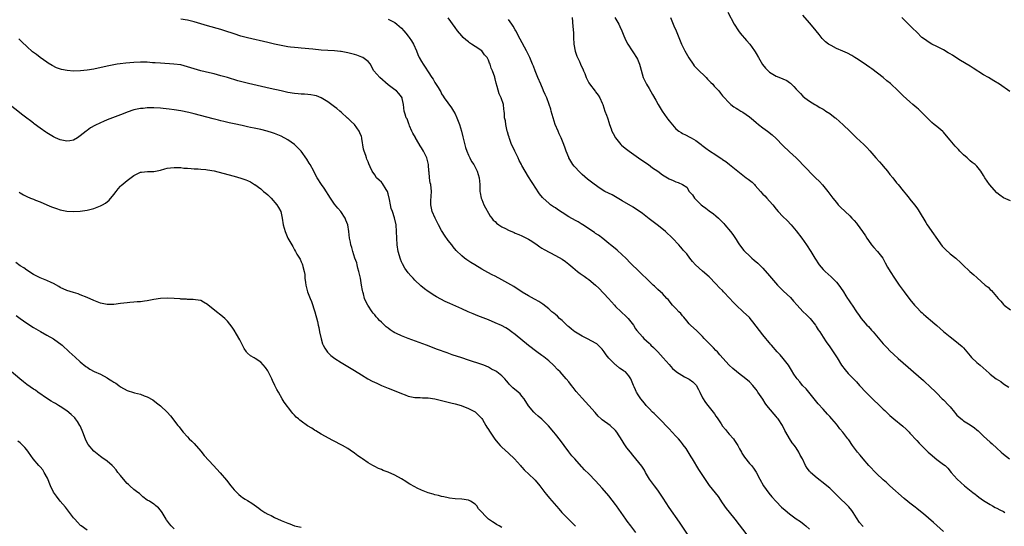
# Model space of a CAD drawing. Units: inches. Extents: x 2538000 to 2541000, y 1560000 to 1562814.
# Drawn here: x 2539895 to 2540189, y 1560161 to 1560312 of the extents above; entities that cross this region are included whole.
import ezdxf

# ---------------------------------------------------------------- set-up
doc = ezdxf.new("R2010")
doc.units = ezdxf.units.IN
doc.header["$MEASUREMENT"] = 0
doc.layers.add('LD25381560_10ft', color=254, linetype='Continuous')

msp = doc.modelspace()

# ---------------------------------------------------------------- linework, layer by layer
at = {"layer": 'LD25381560_10ft'}
for points, elevation in [([(2540147, 1560160.76), (2540146.77, 1560161), (2540145.96, 1560161.96), (2540145, 1560163.39), (2540144.01, 1560165), (2540143.6, 1560165.6), (2540142.7, 1560166.7), (2540142.43, 1560167), (2540141.72, 1560167.72), (2540140.35, 1560169), (2540137, 1560172.24), (2540136.13, 1560173), (2540135.51, 1560173.51), (2540133.22, 1560175.22), (2540131.25, 1560177), (2540131.12, 1560177.12), (2540131, 1560177.31), (2540130.23, 1560178.23), (2540129.78, 1560179), (2540128.85, 1560181), (2540128.17, 1560182.17), (2540127.82, 1560183), (2540127, 1560184.28), (2540126.68, 1560184.68), (2540126.48, 1560185), (2540125.79, 1560185.79), (2540125, 1560187.08), (2540123.9, 1560189), (2540123.55, 1560189.55), (2540122.87, 1560191), (2540121.56, 1560193), (2540121.32, 1560193.32), (2540121, 1560193.71), (2540120.39, 1560194.39), (2540118.21, 1560197), (2540117.69, 1560197.69), (2540117, 1560198.84), (2540115.57, 1560201), (2540115.32, 1560201.32), (2540115, 1560201.81), (2540114.44, 1560202.44), (2540114.05, 1560203), (2540113, 1560204.09), (2540111.89, 1560205), (2540111, 1560205.68), (2540110.21, 1560206.21), (2540109.1, 1560207.1), (2540108.03, 1560208.03), (2540107, 1560209.04), (2540104.15, 1560212.15), (2540103.42, 1560213), (2540103, 1560213.46), (2540102.22, 1560214.22), (2540101.44, 1560215), (2540101, 1560215.49), (2540100.24, 1560216.24), (2540099.51, 1560217), (2540099, 1560217.59), (2540097.27, 1560219.27), (2540095.44, 1560221), (2540095, 1560221.44), (2540094.32, 1560222.32), (2540093.41, 1560223.41), (2540093, 1560223.82), (2540092.47, 1560224.47), (2540091.91, 1560225), (2540091, 1560225.97), (2540089.98, 1560227), (2540088.67, 1560228.67), (2540088.34, 1560229), (2540087, 1560230.44), (2540086.41, 1560231), (2540085.65, 1560231.65), (2540084.61, 1560232.61), (2540084.22, 1560233), (2540083, 1560234.14), (2540082.13, 1560235), (2540081, 1560236.08), (2540080.01, 1560237), (2540077.5, 1560239.5), (2540076.06, 1560241), (2540075, 1560242.02), (2540073.44, 1560243.44), (2540072.36, 1560244.36), (2540071.51, 1560245), (2540071, 1560245.41), (2540069.14, 1560246.86), (2540067.88, 1560247.88), (2540067, 1560248.39), (2540066.66, 1560248.66), (2540065, 1560249.76), (2540063.07, 1560251.07), (2540063, 1560251.1), (2540061.84, 1560251.84), (2540061, 1560252.26), (2540059, 1560253.4), (2540057, 1560254.66), (2540055.61, 1560255.61), (2540055, 1560256.05), (2540054.4, 1560256.4), (2540053.57, 1560257), (2540053, 1560257.43), (2540051.31, 1560259), (2540051.16, 1560259.16), (2540050.3, 1560260.3), (2540049, 1560262.27), (2540048.47, 1560263), (2540047.91, 1560263.91), (2540047, 1560265.31), (2540045, 1560268.74), (2540044.91, 1560268.91), (2540044.87, 1560269), (2540044.21, 1560270.21), (2540043.86, 1560271), (2540042.85, 1560273), (2540042.28, 1560274.28), (2540041.9, 1560275), (2540041.25, 1560276.75), (2540041.18, 1560277), (2540041.16, 1560277.16), (2540041, 1560277.7), (2540040.74, 1560278.74), (2540040.64, 1560279), (2540040.47, 1560279.53), (2540040.16, 1560281), (2540040.07, 1560282.07), (2540039.84, 1560283), (2540039.75, 1560284.25), (2540039.72, 1560285), (2540039.58, 1560285.58), (2540039.46, 1560287), (2540038.81, 1560289), (2540038.19, 1560290.19), (2540037.63, 1560292.37), (2540037.31, 1560293.31), (2540037, 1560294.66), (2540036.91, 1560294.91), (2540036.87, 1560295.13), (2540036.2, 1560297), (2540035.82, 1560297.82), (2540035.51, 1560299), (2540035.34, 1560299.34), (2540035, 1560300.22), (2540034.57, 1560301), (2540033.85, 1560301.85), (2540033, 1560302.96), (2540031, 1560304.32), (2540029.89, 1560305), (2540029.37, 1560305.37), (2540029, 1560305.68), (2540028.25, 1560306.25), (2540027.47, 1560307), (2540027, 1560307.51), (2540025.78, 1560309), (2540025, 1560309.99), (2540023, 1560312.88)], 8030), ([(2540060.06, 1560313), (2540060.26, 1560310.26), (2540060.37, 1560308.37), (2540060.43, 1560307), (2540060.55, 1560305), (2540060.91, 1560302.91), (2540061.41, 1560301.41), (2540062.18, 1560299.82), (2540062.55, 1560299), (2540063.29, 1560297.29), (2540063.45, 1560297), (2540063.77, 1560296.23), (2540064.25, 1560295), (2540064.48, 1560294.48), (2540065, 1560293.41), (2540065.16, 1560293.16), (2540066.9, 1560290.9), (2540067, 1560290.72), (2540067.75, 1560289.75), (2540068.27, 1560289), (2540069, 1560287.36), (2540069.14, 1560287), (2540069.83, 1560285), (2540070.24, 1560283.76), (2540070.54, 1560283), (2540070.69, 1560282.69), (2540071, 1560281.71), (2540071.2, 1560281), (2540071.69, 1560279.69), (2540071.91, 1560279), (2540072.3, 1560278.3), (2540072.98, 1560277), (2540074.59, 1560275), (2540074.8, 1560274.8), (2540075.87, 1560273.87), (2540077.01, 1560273.01), (2540080.53, 1560270.53), (2540081, 1560270.22), (2540081.71, 1560269.71), (2540082.79, 1560269), (2540084.07, 1560268.07), (2540085.59, 1560267), (2540087, 1560265.95), (2540089, 1560264.74), (2540090.24, 1560264.24), (2540091, 1560263.87), (2540091.69, 1560263.69), (2540093.02, 1560263.02), (2540094.25, 1560262.25), (2540095.03, 1560261), (2540095.95, 1560259.95), (2540096.54, 1560259), (2540098.56, 1560257), (2540099, 1560256.63), (2540099.96, 1560255.96), (2540101, 1560255.16), (2540102.3, 1560254.3), (2540103, 1560253.71), (2540103.79, 1560253), (2540104.4, 1560252.4), (2540105.34, 1560251.34), (2540105.66, 1560251), (2540107.37, 1560249), (2540108.07, 1560248.07), (2540109, 1560246.65), (2540109.64, 1560245.64), (2540110.06, 1560245), (2540111.36, 1560243.36), (2540111.68, 1560243), (2540113, 1560241.68), (2540113.77, 1560241), (2540114.44, 1560240.44), (2540115.5, 1560239.5), (2540117, 1560238.02), (2540119, 1560235.75), (2540119.63, 1560235), (2540121.38, 1560233), (2540122.17, 1560232.17), (2540123.18, 1560231.18), (2540125.25, 1560229.25), (2540126.21, 1560228.21), (2540127.25, 1560227), (2540129, 1560225.09), (2540130.05, 1560224.05), (2540131, 1560223.18), (2540131.17, 1560223), (2540132.77, 1560221), (2540133, 1560220.63), (2540133.59, 1560219.59), (2540134.01, 1560219), (2540135, 1560217.45), (2540135.98, 1560215.98), (2540137, 1560214.53), (2540138.01, 1560213), (2540139.19, 1560211.19), (2540140.57, 1560209), (2540141.61, 1560207.61), (2540142.54, 1560206.54), (2540144.08, 1560205), (2540145, 1560204.05), (2540145.96, 1560203), (2540146.44, 1560202.44), (2540147.4, 1560201.4), (2540149, 1560199.73), (2540150.39, 1560198.39), (2540151.43, 1560197.43), (2540153, 1560195.91), (2540153.48, 1560195.48), (2540153.95, 1560195), (2540154.5, 1560194.5), (2540155, 1560194), (2540156.15, 1560193), (2540158.84, 1560190.84), (2540159.91, 1560189.91), (2540160.78, 1560189), (2540161, 1560188.75), (2540163, 1560186.55), (2540163.75, 1560185.75), (2540166.48, 1560183), (2540167, 1560182.52), (2540169, 1560180.84), (2540171, 1560179.36), (2540171.47, 1560179), (2540172.27, 1560178.27), (2540173.36, 1560177), (2540175.13, 1560175), (2540177.27, 1560173), (2540179.74, 1560171), (2540180.44, 1560170.44), (2540181, 1560170.03), (2540181.58, 1560169.58), (2540183, 1560168.58), (2540183.95, 1560167.95), (2540185, 1560167.35), (2540185.65, 1560167), (2540186.51, 1560166.51), (2540187, 1560166.29), (2540187.83, 1560165.83), (2540189, 1560165.26), (2540189.37, 1560165)], 8010), ([(2540072.76, 1560313), (2540073.96, 1560311), (2540074.29, 1560310.29), (2540074.88, 1560309), (2540075.46, 1560307.46), (2540076.07, 1560306.07), (2540076.66, 1560305), (2540077.99, 1560303), (2540078.37, 1560302.37), (2540079.28, 1560301), (2540079.52, 1560300.48), (2540080.15, 1560299), (2540080.3, 1560298.3), (2540081.26, 1560295), (2540081.8, 1560293.8), (2540082.2, 1560293), (2540083, 1560291.75), (2540083.99, 1560289.99), (2540085, 1560288.29), (2540085.7, 1560287), (2540086.91, 1560285), (2540088.34, 1560283), (2540088.6, 1560282.6), (2540089, 1560282.06), (2540089.47, 1560281.47), (2540091, 1560279.69), (2540091.91, 1560279), (2540092.56, 1560278.56), (2540093, 1560278.31), (2540093.89, 1560277.89), (2540095.23, 1560277.23), (2540095.64, 1560277), (2540097, 1560276.2), (2540098.57, 1560275), (2540098.82, 1560274.82), (2540099.94, 1560273.94), (2540101.07, 1560273.07), (2540103, 1560271.89), (2540104.31, 1560271), (2540104.75, 1560270.75), (2540105, 1560270.52), (2540105.94, 1560269.94), (2540107.05, 1560269.05), (2540109, 1560267.46), (2540109.5, 1560267), (2540112.04, 1560265), (2540112.62, 1560264.62), (2540113.78, 1560263.78), (2540114.48, 1560263), (2540114.75, 1560262.75), (2540116.31, 1560261), (2540117, 1560260.2), (2540117.61, 1560259.61), (2540118.19, 1560259), (2540119, 1560258.06), (2540119.97, 1560257), (2540121, 1560255.67), (2540121.57, 1560255), (2540123, 1560253.44), (2540124.24, 1560252.24), (2540125.47, 1560251), (2540127, 1560249.19), (2540128.63, 1560247), (2540130.06, 1560245), (2540131.38, 1560243), (2540132.56, 1560241), (2540133.87, 1560239), (2540135, 1560237.67), (2540135.63, 1560237), (2540137.41, 1560235.41), (2540137.82, 1560235), (2540139, 1560233.87), (2540139.73, 1560233), (2540140.28, 1560232.28), (2540141.12, 1560231), (2540141.81, 1560229.81), (2540142.36, 1560229), (2540142.6, 1560228.6), (2540143.39, 1560227.39), (2540143.68, 1560227), (2540145, 1560225), (2540145.84, 1560223.84), (2540146.39, 1560223), (2540147, 1560222.26), (2540148.12, 1560221), (2540148.56, 1560220.56), (2540149.54, 1560219.54), (2540150, 1560219), (2540151, 1560217.83), (2540153, 1560215.41), (2540154.17, 1560214.17), (2540155, 1560213.33), (2540156.2, 1560212.2), (2540157.51, 1560211), (2540160.41, 1560208.41), (2540162.05, 1560207), (2540165, 1560204.41), (2540165.74, 1560203.74), (2540166.59, 1560203), (2540169, 1560200.71), (2540170.67, 1560199), (2540171, 1560198.71), (2540172.59, 1560197), (2540173, 1560196.55), (2540174.3, 1560195), (2540174.6, 1560194.6), (2540175, 1560194.14), (2540175.59, 1560193.59), (2540176.66, 1560192.66), (2540177, 1560192.43), (2540179, 1560191.19), (2540180.3, 1560190.3), (2540181, 1560189.67), (2540181.37, 1560189.37), (2540183, 1560187.79), (2540185, 1560185.99), (2540185.55, 1560185.55), (2540187, 1560184.21), (2540188.28, 1560183), (2540189, 1560182.39), (2540190.79, 1560181)], 8000), ([(2540089.45, 1560313), (2540090.44, 1560310.44), (2540091.09, 1560309), (2540092.72, 1560305), (2540093.72, 1560303), (2540094.9, 1560300.9), (2540096.15, 1560299), (2540096.52, 1560298.52), (2540097, 1560297.98), (2540097.49, 1560297.49), (2540100.07, 1560295), (2540100.51, 1560294.51), (2540101, 1560294.07), (2540101.5, 1560293.5), (2540102.03, 1560293), (2540102.47, 1560292.47), (2540103, 1560291.94), (2540103.83, 1560291), (2540104.34, 1560290.34), (2540105, 1560289.59), (2540105.25, 1560289.25), (2540107, 1560287.41), (2540107.45, 1560287), (2540108.31, 1560286.31), (2540109, 1560285.88), (2540109.52, 1560285.52), (2540110.39, 1560285), (2540111, 1560284.67), (2540113, 1560283.29), (2540114.24, 1560282.24), (2540115, 1560281.58), (2540115.73, 1560281), (2540117, 1560279.95), (2540118.38, 1560279), (2540119.85, 1560277.85), (2540121, 1560276.81), (2540123, 1560274.67), (2540125, 1560272.78), (2540126.93, 1560271), (2540127.98, 1560269.98), (2540129, 1560268.9), (2540132.76, 1560265), (2540133.91, 1560263.91), (2540134.9, 1560262.9), (2540136.49, 1560261), (2540137.9, 1560259), (2540139, 1560257.62), (2540139.53, 1560257), (2540140.25, 1560256.25), (2540143, 1560253.64), (2540143.64, 1560253), (2540144.3, 1560252.3), (2540145, 1560251.44), (2540145.22, 1560251.22), (2540146.82, 1560249), (2540147.72, 1560247.72), (2540148.11, 1560247), (2540149.3, 1560245.3), (2540149.52, 1560245), (2540150.18, 1560244.18), (2540151.27, 1560243), (2540152.84, 1560241), (2540153.63, 1560239.63), (2540154.32, 1560238.32), (2540155.07, 1560237), (2540156.34, 1560235), (2540157.77, 1560233), (2540159.28, 1560231), (2540161, 1560228.66), (2540162.34, 1560227), (2540163, 1560226.27), (2540164.28, 1560225), (2540164.67, 1560224.67), (2540165, 1560224.33), (2540165.72, 1560223.72), (2540166.5, 1560223), (2540167, 1560222.55), (2540167.87, 1560221.86), (2540169, 1560220.85), (2540170.03, 1560220.03), (2540171, 1560219.15), (2540173, 1560217.48), (2540174.41, 1560216.41), (2540175.5, 1560215.5), (2540176.6, 1560214.6), (2540177, 1560214.19), (2540177.99, 1560213), (2540179, 1560211.83), (2540179.36, 1560211.36), (2540181, 1560209.81), (2540182, 1560209), (2540184.65, 1560206.65), (2540185, 1560206.36), (2540186.74, 1560205), (2540188.11, 1560204.11), (2540189, 1560203.46), (2540190.5, 1560202.5)], 7990), ([(2540106.55, 1560314.55), (2540108.49, 1560311), (2540109.75, 1560309), (2540110.27, 1560308.27), (2540112.12, 1560306.12), (2540113.11, 1560305), (2540114.5, 1560303), (2540114.68, 1560302.68), (2540115, 1560302.17), (2540115.7, 1560301), (2540116.91, 1560298.91), (2540117.78, 1560297.78), (2540118.57, 1560297), (2540119, 1560296.64), (2540121, 1560295.42), (2540122.75, 1560294.75), (2540123, 1560294.6), (2540124.14, 1560294.14), (2540125, 1560293.55), (2540125.3, 1560293.3), (2540125.55, 1560293), (2540126.33, 1560292.33), (2540127, 1560291.58), (2540127.48, 1560291), (2540128.23, 1560290.23), (2540129, 1560289.49), (2540129.6, 1560289), (2540131, 1560287.99), (2540132.54, 1560287), (2540133, 1560286.72), (2540134.1, 1560286.1), (2540135, 1560285.53), (2540135.35, 1560285.35), (2540135.88, 1560285), (2540137, 1560284.24), (2540138.65, 1560283), (2540138.84, 1560282.84), (2540139.91, 1560281.91), (2540141, 1560280.9), (2540143, 1560279), (2540145, 1560277.02), (2540147.19, 1560275), (2540148.09, 1560274.09), (2540149, 1560273.1), (2540150.84, 1560271), (2540151.87, 1560269.87), (2540152.59, 1560269), (2540153, 1560268.55), (2540154.28, 1560267), (2540155, 1560266.03), (2540155.87, 1560265), (2540157, 1560263.53), (2540157.47, 1560263), (2540159, 1560261.17), (2540159.97, 1560259.97), (2540160.74, 1560259), (2540161, 1560258.7), (2540162.34, 1560257), (2540163, 1560256.1), (2540163.45, 1560255.45), (2540163.75, 1560255), (2540165.72, 1560251.72), (2540166.17, 1560251), (2540170.64, 1560244.64), (2540171, 1560244.21), (2540171.58, 1560243.58), (2540173, 1560242.32), (2540174.67, 1560241), (2540175, 1560240.72), (2540175.88, 1560239.88), (2540176.77, 1560239), (2540178.87, 1560237), (2540180.05, 1560236.05), (2540181, 1560235.23), (2540181.13, 1560235.13), (2540183.52, 1560233), (2540184.33, 1560232.33), (2540185, 1560231.66), (2540185.36, 1560231.36), (2540187.35, 1560229), (2540188.12, 1560228.12), (2540189, 1560227.18), (2540189.2, 1560227), (2540191, 1560225.61)], 7980), ([(2540191, 1560258.14), (2540189, 1560259.07), (2540187.87, 1560259.87), (2540187, 1560260.6), (2540184.81, 1560263), (2540184.03, 1560264.03), (2540183.37, 1560265), (2540183, 1560265.69), (2540182.18, 1560267), (2540181, 1560268.5), (2540180.49, 1560269), (2540179.63, 1560269.63), (2540179, 1560270.14), (2540178.05, 1560271), (2540177, 1560271.92), (2540175.95, 1560273), (2540175.47, 1560273.47), (2540174.49, 1560274.49), (2540173, 1560276.29), (2540172.44, 1560277), (2540171, 1560278.69), (2540170.84, 1560278.84), (2540169, 1560280.39), (2540168.23, 1560281), (2540167.56, 1560281.56), (2540167, 1560282.11), (2540166.15, 1560283), (2540164.14, 1560285), (2540163.54, 1560285.54), (2540163, 1560285.98), (2540161.87, 1560287), (2540161, 1560287.71), (2540159, 1560289.53), (2540158.25, 1560290.25), (2540157.5, 1560291), (2540155.19, 1560293.19), (2540154.08, 1560294.08), (2540152.96, 1560295), (2540149.61, 1560297.61), (2540149, 1560298.07), (2540147, 1560299.44), (2540145, 1560300.69), (2540144.47, 1560301), (2540143.57, 1560301.57), (2540142.28, 1560302.28), (2540140.91, 1560302.91), (2540139, 1560303.74), (2540137.43, 1560304.57), (2540137, 1560304.78), (2540136.69, 1560305), (2540135.74, 1560305.74), (2540134.74, 1560306.74), (2540133.84, 1560307.84), (2540132.07, 1560310.07), (2540131, 1560311.38), (2540129, 1560313.66)], 7970), ([(2540190.87, 1560290.87), (2540187.73, 1560293), (2540186.07, 1560294.07), (2540184.48, 1560295), (2540183, 1560295.82), (2540179.84, 1560297.84), (2540179, 1560298.4), (2540176.12, 1560300.12), (2540175, 1560300.82), (2540173.68, 1560301.68), (2540173, 1560302.08), (2540172.44, 1560302.44), (2540171, 1560303.27), (2540169, 1560304.27), (2540167.49, 1560305), (2540167, 1560305.27), (2540165, 1560306.65), (2540164.58, 1560307), (2540163, 1560308.57), (2540161.79, 1560309.79), (2540158.52, 1560313)], 7960), ([(2540112.34, 1560158.34), (2540108.76, 1560163), (2540107.07, 1560165.07), (2540106.18, 1560166.18), (2540105, 1560167.88), (2540103.75, 1560169.75), (2540102.88, 1560170.88), (2540101.08, 1560173.08), (2540100.23, 1560174.23), (2540097.88, 1560177.88), (2540095.98, 1560181), (2540095.62, 1560181.62), (2540094.08, 1560184.08), (2540093.24, 1560185.24), (2540093, 1560185.53), (2540092.36, 1560186.36), (2540091.78, 1560187), (2540091, 1560187.79), (2540089.87, 1560189), (2540089, 1560189.98), (2540088.54, 1560190.54), (2540088.05, 1560191), (2540087, 1560192.13), (2540086.11, 1560193), (2540085.56, 1560193.56), (2540085, 1560194.07), (2540084.55, 1560194.55), (2540084.08, 1560195), (2540083, 1560196.1), (2540082.17, 1560197), (2540081.66, 1560197.66), (2540080.58, 1560199), (2540079.79, 1560200.21), (2540079.29, 1560201), (2540079.18, 1560201.18), (2540079, 1560201.62), (2540078.56, 1560202.56), (2540078.33, 1560203), (2540077.94, 1560203.94), (2540077.54, 1560205), (2540077, 1560205.87), (2540076.47, 1560206.47), (2540075.95, 1560207), (2540075.34, 1560207.34), (2540075, 1560207.61), (2540074.13, 1560208.13), (2540073.14, 1560209), (2540073, 1560209.09), (2540071.07, 1560211.07), (2540071, 1560211.17), (2540070.14, 1560212.14), (2540069.6, 1560213), (2540069, 1560213.79), (2540068.41, 1560214.41), (2540067.8, 1560215), (2540067.38, 1560215.38), (2540067, 1560215.62), (2540066.12, 1560216.12), (2540064.42, 1560217), (2540063, 1560217.71), (2540061, 1560218.9), (2540060.86, 1560219), (2540059.83, 1560219.83), (2540059, 1560220.47), (2540058.73, 1560220.73), (2540058.42, 1560221), (2540057, 1560222.36), (2540056.28, 1560223), (2540055.68, 1560223.68), (2540055, 1560224.17), (2540054.57, 1560224.57), (2540053.98, 1560225), (2540053, 1560225.88), (2540051.23, 1560227.23), (2540050.05, 1560228.05), (2540049, 1560228.63), (2540048.78, 1560228.78), (2540047, 1560229.74), (2540045.11, 1560230.89), (2540043.8, 1560231.8), (2540043, 1560232.25), (2540042.55, 1560232.55), (2540039, 1560234.55), (2540037, 1560235.62), (2540036.09, 1560236.09), (2540034.78, 1560236.78), (2540033, 1560237.76), (2540030.89, 1560239), (2540029.73, 1560239.73), (2540028.53, 1560240.53), (2540027.88, 1560241), (2540027, 1560241.69), (2540025.33, 1560243.33), (2540024.41, 1560244.41), (2540024.01, 1560245), (2540023, 1560246.33), (2540021.89, 1560247.89), (2540021.17, 1560249), (2540021, 1560249.28), (2540020.05, 1560251), (2540019.05, 1560253), (2540018.19, 1560255), (2540018.02, 1560256.02), (2540017.76, 1560257), (2540017.81, 1560258.19), (2540018.01, 1560261), (2540017.74, 1560263), (2540017.57, 1560263.57), (2540017.33, 1560265), (2540017.26, 1560266.74), (2540017.21, 1560267), (2540017.12, 1560268.88), (2540017.1, 1560269), (2540017, 1560269.39), (2540016.63, 1560270.63), (2540016.55, 1560271), (2540015.57, 1560273), (2540015, 1560273.99), (2540014.61, 1560274.61), (2540013.46, 1560276.54), (2540013.2, 1560277), (2540013.14, 1560277.14), (2540012.44, 1560278.44), (2540012.11, 1560279), (2540011.44, 1560280.56), (2540011.28, 1560281), (2540011.23, 1560281.23), (2540010.65, 1560282.65), (2540010.44, 1560283), (2540010.12, 1560284.12), (2540009.8, 1560285), (2540009.58, 1560287), (2540009.25, 1560288.75), (2540009.19, 1560289), (2540009, 1560289.27), (2540008.21, 1560290.21), (2540007.5, 1560291), (2540007, 1560291.33), (2540005, 1560292.82), (2540002.5, 1560295), (2540000.76, 1560297), (2540000.15, 1560298.15), (2539999.72, 1560299), (2539999, 1560299.86), (2539997.47, 1560301), (2539997.15, 1560301.15), (2539995.69, 1560301.69), (2539995, 1560301.9), (2539994.12, 1560302.12), (2539993, 1560302.44), (2539992.5, 1560302.5), (2539991, 1560302.82), (2539990.82, 1560302.82), (2539989, 1560303), (2539987, 1560303.1), (2539985, 1560303.25), (2539982.52, 1560303.48), (2539979, 1560303.76), (2539978.14, 1560303.86), (2539977, 1560303.96), (2539975.87, 1560304.13), (2539975, 1560304.23), (2539973, 1560304.56), (2539971, 1560304.97), (2539969, 1560305.45), (2539963, 1560306.91), (2539961, 1560307.43), (2539959, 1560308.04), (2539956.15, 1560309), (2539955, 1560309.34), (2539951, 1560310.43), (2539947, 1560311.64), (2539945, 1560312.14), (2539943, 1560312.47)], 8050), ([(2540005, 1560312.51), (2540007, 1560311.43), (2540007.59, 1560311), (2540008.35, 1560310.35), (2540009, 1560309.77), (2540009.68, 1560309), (2540010.26, 1560308.26), (2540011, 1560307.42), (2540011.31, 1560307), (2540011.95, 1560305.95), (2540012.61, 1560305), (2540013.49, 1560303), (2540013.91, 1560301.91), (2540014.31, 1560301), (2540015, 1560299.79), (2540015.48, 1560299), (2540016.12, 1560298.12), (2540017, 1560296.71), (2540018.12, 1560295), (2540018.49, 1560294.49), (2540019, 1560293.55), (2540020.01, 1560292.01), (2540020.53, 1560291), (2540020.72, 1560290.72), (2540021, 1560290.18), (2540021.48, 1560289.48), (2540021.76, 1560289), (2540023.97, 1560285.97), (2540024.54, 1560285), (2540025, 1560284.14), (2540025.53, 1560283), (2540025.97, 1560281.97), (2540026.32, 1560281), (2540026.95, 1560279), (2540027.34, 1560277.34), (2540027.7, 1560275.7), (2540028.11, 1560274.11), (2540028.5, 1560273), (2540029, 1560271.78), (2540029.4, 1560271), (2540029.95, 1560269.95), (2540030.6, 1560269), (2540031, 1560268.26), (2540031.62, 1560267), (2540032.25, 1560265), (2540032.43, 1560263), (2540032.45, 1560261), (2540032.53, 1560260.53), (2540032.81, 1560259), (2540033, 1560258.52), (2540033.64, 1560257), (2540034.07, 1560256.07), (2540035, 1560254.52), (2540035.54, 1560253.54), (2540035.99, 1560253), (2540036.43, 1560252.43), (2540037, 1560251.94), (2540037.45, 1560251.45), (2540038.11, 1560251), (2540039, 1560250.43), (2540040.09, 1560249.91), (2540041, 1560249.43), (2540042.67, 1560248.67), (2540043, 1560248.54), (2540044.05, 1560248.05), (2540045, 1560247.66), (2540046.39, 1560247), (2540047, 1560246.67), (2540047.92, 1560246.08), (2540049.56, 1560245), (2540050.39, 1560244.39), (2540051, 1560244.03), (2540051.63, 1560243.63), (2540055, 1560241.81), (2540057, 1560240.69), (2540057.99, 1560239.99), (2540059, 1560239.23), (2540060.19, 1560238.19), (2540061.6, 1560237), (2540062.42, 1560236.42), (2540063.62, 1560235.62), (2540064.43, 1560235), (2540065, 1560234.63), (2540066.97, 1560232.97), (2540068.04, 1560232.04), (2540070.89, 1560229), (2540072.64, 1560227), (2540073, 1560226.62), (2540074.65, 1560225), (2540075, 1560224.68), (2540075.91, 1560223.91), (2540076.75, 1560223), (2540078.33, 1560221), (2540079, 1560219.93), (2540079.4, 1560219.4), (2540081, 1560217.52), (2540081.47, 1560217), (2540082.27, 1560216.27), (2540083, 1560215.58), (2540083.29, 1560215.29), (2540083.55, 1560215), (2540084.33, 1560214.33), (2540085.33, 1560213.33), (2540085.61, 1560213), (2540087.25, 1560211.25), (2540089, 1560209.24), (2540090.06, 1560208.06), (2540091.1, 1560207.1), (2540091.23, 1560207), (2540093.58, 1560205.58), (2540095, 1560204.88), (2540096.08, 1560204.08), (2540097.06, 1560203.06), (2540097.81, 1560201.81), (2540098.23, 1560201), (2540099, 1560199.26), (2540099.86, 1560197.86), (2540100.56, 1560197), (2540101, 1560196.49), (2540102.53, 1560194.53), (2540103, 1560193.8), (2540103.34, 1560193.34), (2540104.54, 1560191.46), (2540105, 1560190.76), (2540105.81, 1560189.81), (2540106.47, 1560189), (2540107, 1560188.41), (2540108.2, 1560187), (2540108.54, 1560186.54), (2540109.34, 1560185.34), (2540109.52, 1560185), (2540110.02, 1560184.02), (2540110.59, 1560183), (2540110.73, 1560182.73), (2540111.52, 1560181.52), (2540113, 1560179.66), (2540113.59, 1560179), (2540114.23, 1560178.22), (2540115, 1560177.09), (2540116.1, 1560175), (2540117.26, 1560173), (2540118.81, 1560170.81), (2540119.71, 1560169.72), (2540121, 1560168.29), (2540122.61, 1560166.61), (2540123.67, 1560165.67), (2540125, 1560164.57), (2540127, 1560163.11), (2540128.26, 1560162.26), (2540129.38, 1560161.38), (2540129.84, 1560161), (2540131, 1560160)], 8040), ([(2540171, 1560159.33), (2540167.99, 1560161.99), (2540165, 1560164.56), (2540163.65, 1560165.65), (2540163, 1560166.2), (2540162.54, 1560166.54), (2540161, 1560167.79), (2540160.31, 1560168.31), (2540159.22, 1560169.22), (2540155, 1560173.01), (2540153.97, 1560173.97), (2540153, 1560174.74), (2540151, 1560176.62), (2540148.75, 1560179), (2540146.99, 1560181), (2540146.09, 1560182.09), (2540145.29, 1560183), (2540145, 1560183.42), (2540143.85, 1560185), (2540142.68, 1560186.68), (2540142.47, 1560187), (2540140.93, 1560189), (2540140.04, 1560190.04), (2540139.35, 1560191), (2540139, 1560191.43), (2540137.64, 1560193), (2540137, 1560193.67), (2540136.37, 1560194.37), (2540135, 1560195.84), (2540133.51, 1560197.51), (2540132.39, 1560199), (2540130.77, 1560201), (2540129.93, 1560201.93), (2540128.92, 1560203), (2540128.03, 1560204.03), (2540127.25, 1560205), (2540127, 1560205.35), (2540126.33, 1560206.33), (2540125.55, 1560207.55), (2540124.66, 1560209), (2540123.14, 1560211), (2540122.15, 1560212.15), (2540121.32, 1560213), (2540119.58, 1560215), (2540119.35, 1560215.35), (2540119, 1560215.75), (2540118.45, 1560216.45), (2540117.94, 1560217), (2540117, 1560218.12), (2540115, 1560220.71), (2540114.02, 1560222.02), (2540113.24, 1560223), (2540113, 1560223.25), (2540111.15, 1560225), (2540109, 1560226.94), (2540108, 1560228), (2540107.15, 1560229), (2540105.3, 1560231), (2540105, 1560231.31), (2540104.11, 1560232.11), (2540103, 1560233.35), (2540101, 1560235.4), (2540099, 1560237.12), (2540096.91, 1560239), (2540096.04, 1560240.04), (2540095.17, 1560241), (2540094.27, 1560242.27), (2540093.62, 1560243), (2540093.35, 1560243.35), (2540093, 1560243.72), (2540092.43, 1560244.43), (2540091.9, 1560245), (2540089.98, 1560247), (2540087.88, 1560249), (2540086.31, 1560250.31), (2540085.43, 1560251), (2540083, 1560252.82), (2540081, 1560254.36), (2540079.48, 1560255.48), (2540079, 1560255.8), (2540078.3, 1560256.3), (2540075, 1560258.21), (2540071.93, 1560259.93), (2540069.83, 1560261), (2540068.07, 1560262.07), (2540065.75, 1560263.75), (2540064.65, 1560264.65), (2540063, 1560266.07), (2540061.99, 1560267), (2540061, 1560268.08), (2540060.57, 1560268.57), (2540060.24, 1560269), (2540059.04, 1560271), (2540059, 1560271.09), (2540058.24, 1560273), (2540057.94, 1560273.94), (2540057.57, 1560275), (2540056.78, 1560277), (2540056.18, 1560278.18), (2540055.81, 1560279), (2540054.96, 1560281), (2540054.34, 1560283), (2540053.79, 1560285), (2540053.6, 1560285.6), (2540053.19, 1560287), (2540052.41, 1560289), (2540051.94, 1560289.94), (2540051.5, 1560291), (2540051.34, 1560291.34), (2540050.62, 1560293), (2540049.77, 1560295), (2540048.97, 1560297), (2540048.44, 1560298.44), (2540048.17, 1560299), (2540047.53, 1560300.47), (2540047.32, 1560301), (2540046.34, 1560303), (2540044.48, 1560306.48), (2540043.18, 1560309), (2540043, 1560309.27), (2540042.39, 1560310.39), (2540042.02, 1560311), (2540041, 1560312.33)], 8020), ([(2540094.47, 1560158.47), (2540092.06, 1560162.06), (2540089, 1560166.51), (2540087.24, 1560169.24), (2540085.64, 1560171.64), (2540084.62, 1560173), (2540083.18, 1560175), (2540081.95, 1560177), (2540081.61, 1560177.61), (2540081, 1560178.51), (2540080.81, 1560178.81), (2540079.08, 1560181.08), (2540078.18, 1560182.18), (2540077.42, 1560183), (2540076.37, 1560184.37), (2540075.54, 1560185.54), (2540075, 1560186.51), (2540073.42, 1560189), (2540073, 1560189.52), (2540071.33, 1560191), (2540069, 1560192.71), (2540068.84, 1560192.84), (2540068.68, 1560193), (2540067.79, 1560193.79), (2540066.85, 1560194.85), (2540065, 1560197), (2540063, 1560199.14), (2540061.2, 1560201.2), (2540060.32, 1560202.32), (2540059.83, 1560203), (2540059, 1560204.08), (2540058.22, 1560205), (2540056.39, 1560207), (2540055.69, 1560207.69), (2540054.44, 1560209), (2540053, 1560210.31), (2540051.51, 1560211.51), (2540051, 1560211.9), (2540049.48, 1560213), (2540047, 1560214.89), (2540043, 1560218.18), (2540041.91, 1560219), (2540041, 1560219.65), (2540040.16, 1560220.16), (2540038.86, 1560220.86), (2540037, 1560221.72), (2540035, 1560222.57), (2540031.81, 1560223.81), (2540030.38, 1560224.38), (2540028.97, 1560225), (2540027, 1560225.89), (2540023.45, 1560227.45), (2540022.09, 1560228.09), (2540020.77, 1560228.77), (2540019.47, 1560229.47), (2540019, 1560229.79), (2540017.02, 1560231.02), (2540015.83, 1560231.83), (2540014.76, 1560232.76), (2540013, 1560234.41), (2540012.48, 1560235), (2540011.76, 1560235.76), (2540011, 1560236.63), (2540010.04, 1560238.04), (2540009.3, 1560239.3), (2540009, 1560239.95), (2540008.7, 1560240.7), (2540008.05, 1560243), (2540007.7, 1560245), (2540007.57, 1560247), (2540007.55, 1560249), (2540007.41, 1560251), (2540006.96, 1560253.04), (2540006.27, 1560255), (2540005.92, 1560255.92), (2540005.68, 1560257), (2540005.41, 1560258.58), (2540005, 1560260.26), (2540004.79, 1560261), (2540004.41, 1560261.59), (2540003.37, 1560263.37), (2540003, 1560263.77), (2540002.32, 1560264.32), (2540001.58, 1560265), (2540001, 1560265.9), (2540000.25, 1560267), (2539999.64, 1560268.36), (2539999.23, 1560269.23), (2539999, 1560269.84), (2539998.65, 1560270.65), (2539998.51, 1560271), (2539998.3, 1560271.7), (2539997.84, 1560273), (2539997.64, 1560273.64), (2539997.19, 1560276.81), (2539997.14, 1560277), (2539997, 1560277.42), (2539996.54, 1560278.54), (2539996.4, 1560279), (2539994.95, 1560281), (2539993.92, 1560281.92), (2539993, 1560282.83), (2539992.9, 1560282.9), (2539991, 1560284.65), (2539990.55, 1560285), (2539989.72, 1560285.72), (2539989, 1560286.31), (2539987, 1560287.71), (2539985, 1560288.95), (2539983.57, 1560289.57), (2539983, 1560289.7), (2539981.9, 1560289.9), (2539981, 1560289.92), (2539980.01, 1560290.01), (2539979, 1560290.02), (2539978.13, 1560290.13), (2539977, 1560290.24), (2539975, 1560290.59), (2539973, 1560291.02), (2539969.75, 1560291.75), (2539963.25, 1560293.25), (2539961.64, 1560293.64), (2539960.08, 1560294.08), (2539957, 1560295.01), (2539955, 1560295.57), (2539953, 1560296.08), (2539951.59, 1560296.41), (2539949, 1560297.03), (2539947, 1560297.63), (2539945, 1560298.27), (2539943, 1560298.77), (2539940.96, 1560299.04), (2539937, 1560299.28), (2539935.42, 1560299.42), (2539934.55, 1560299.45), (2539933, 1560299.57), (2539932.43, 1560299.57), (2539931, 1560299.61), (2539929, 1560299.53), (2539926.65, 1560299.35), (2539924.86, 1560299.14), (2539924, 1560299), (2539923, 1560298.83), (2539921, 1560298.44), (2539917, 1560297.56), (2539915, 1560297.19), (2539913.02, 1560296.98), (2539911, 1560296.95), (2539909.1, 1560297.1), (2539907.41, 1560297.41), (2539905.92, 1560297.92), (2539904.58, 1560298.58), (2539903.34, 1560299.34), (2539903, 1560299.57), (2539901, 1560300.97), (2539899.86, 1560301.86), (2539898.75, 1560302.75), (2539897, 1560304.3), (2539895.59, 1560305.59), (2539894.58, 1560306.58)], 8060), ([(2540079.01, 1560159), (2540077.55, 1560161), (2540076.45, 1560162.45), (2540076.09, 1560163), (2540074.71, 1560165), (2540073.98, 1560165.98), (2540073.3, 1560167), (2540073, 1560167.42), (2540071, 1560170), (2540069, 1560172.29), (2540067, 1560174.47), (2540065, 1560176.51), (2540063.73, 1560177.73), (2540063, 1560178.55), (2540062.77, 1560178.77), (2540060.84, 1560181), (2540059.97, 1560181.97), (2540059, 1560183.16), (2540057.58, 1560185), (2540056.49, 1560186.49), (2540055, 1560188.43), (2540054.5, 1560189), (2540052.91, 1560190.91), (2540051.93, 1560191.93), (2540051, 1560192.85), (2540049.83, 1560193.83), (2540049, 1560194.59), (2540048.59, 1560195), (2540047, 1560196.91), (2540045.65, 1560199), (2540045, 1560199.8), (2540044.44, 1560200.44), (2540043.84, 1560201), (2540042.3, 1560202.3), (2540041.61, 1560203), (2540041.3, 1560203.3), (2540041, 1560203.68), (2540040.38, 1560204.38), (2540039.88, 1560205), (2540039, 1560205.88), (2540037.53, 1560207), (2540037.2, 1560207.2), (2540037, 1560207.34), (2540035.88, 1560207.88), (2540035, 1560208.4), (2540033.59, 1560209), (2540033, 1560209.23), (2540029, 1560210.57), (2540027, 1560211.25), (2540024.17, 1560212.17), (2540022.68, 1560212.68), (2540019.75, 1560213.75), (2540016.49, 1560215), (2540010.98, 1560216.98), (2540009, 1560217.76), (2540007.5, 1560218.5), (2540007, 1560218.72), (2540006.53, 1560219), (2540005.59, 1560219.59), (2540005, 1560220.07), (2540004.46, 1560220.46), (2540003, 1560221.88), (2540002.41, 1560222.41), (2540001.94, 1560223), (2540001.47, 1560223.47), (2540001, 1560224.1), (2540000.56, 1560224.56), (2540000.24, 1560225), (2539998.9, 1560227), (2539998.25, 1560228.25), (2539997.97, 1560229), (2539997.62, 1560230.38), (2539997.42, 1560231), (2539997.33, 1560231.33), (2539997.07, 1560233), (2539996.72, 1560235), (2539996.29, 1560237), (2539996, 1560238), (2539995.76, 1560239), (2539995.63, 1560239.63), (2539995.1, 1560241), (2539994.45, 1560243), (2539994.18, 1560244.18), (2539993.89, 1560245), (2539993.76, 1560245.76), (2539993.51, 1560247), (2539993.3, 1560249), (2539992.98, 1560251), (2539992.38, 1560252.38), (2539992.16, 1560253), (2539990.85, 1560255), (2539989.98, 1560255.98), (2539989, 1560257.21), (2539987.76, 1560259), (2539985.93, 1560261.93), (2539985.09, 1560263), (2539983.81, 1560265), (2539983, 1560266.5), (2539982.77, 1560267), (2539981.71, 1560269), (2539981.45, 1560269.45), (2539980.66, 1560270.66), (2539979, 1560272.97), (2539978.05, 1560274.05), (2539977, 1560275.01), (2539975, 1560276.44), (2539973, 1560277.49), (2539971, 1560278.3), (2539970.49, 1560278.49), (2539968.88, 1560279), (2539967, 1560279.45), (2539965, 1560279.9), (2539963.87, 1560280.13), (2539963, 1560280.33), (2539961.35, 1560280.65), (2539959, 1560281.16), (2539957.5, 1560281.5), (2539955.89, 1560281.89), (2539955, 1560282.12), (2539954.28, 1560282.28), (2539952.69, 1560282.69), (2539947, 1560284.13), (2539945.46, 1560284.54), (2539943, 1560285.1), (2539941, 1560285.41), (2539939.59, 1560285.59), (2539937.79, 1560285.79), (2539937, 1560285.85), (2539935, 1560285.96), (2539933.93, 1560285.93), (2539933, 1560285.93), (2539931.8, 1560285.8), (2539931, 1560285.74), (2539929, 1560285.35), (2539927, 1560284.69), (2539925.81, 1560284.19), (2539925, 1560283.88), (2539921, 1560282.37), (2539919.9, 1560281.9), (2539919, 1560281.53), (2539917.31, 1560280.69), (2539916.04, 1560279.96), (2539915, 1560279.18), (2539914.89, 1560279.11), (2539914.76, 1560279), (2539913, 1560277.56), (2539912.15, 1560277), (2539911, 1560276.32), (2539909.89, 1560276.11), (2539909, 1560275.97), (2539907, 1560276.38), (2539905.61, 1560277), (2539905, 1560277.31), (2539903, 1560278.49), (2539902.69, 1560278.69), (2539901, 1560279.86), (2539899.21, 1560281.21), (2539899, 1560281.35), (2539898.07, 1560282.07), (2539897, 1560282.86), (2539895.8, 1560283.8), (2539891, 1560287.52)], 8070), ([(2539894.73, 1560260.73), (2539895, 1560260.54), (2539895.97, 1560259.97), (2539897, 1560259.42), (2539898.12, 1560259), (2539899, 1560258.62), (2539899.63, 1560258.37), (2539901, 1560257.86), (2539903, 1560257), (2539904.37, 1560256.37), (2539905.83, 1560255.83), (2539907, 1560255.48), (2539909, 1560255.06), (2539911, 1560254.95), (2539913, 1560255.09), (2539915, 1560255.36), (2539915.48, 1560255.48), (2539917, 1560255.83), (2539919, 1560256.65), (2539919.6, 1560257), (2539920.51, 1560257.49), (2539921.61, 1560258.39), (2539923, 1560260.1), (2539923.68, 1560261), (2539924.29, 1560261.71), (2539925, 1560262.58), (2539925.22, 1560262.78), (2539927, 1560264.28), (2539928.61, 1560265.39), (2539929, 1560265.69), (2539929.84, 1560266.16), (2539931, 1560266.7), (2539931.24, 1560266.76), (2539933.09, 1560266.91), (2539935, 1560266.92), (2539937, 1560267.32), (2539938.29, 1560267.71), (2539939, 1560267.89), (2539939.96, 1560268.04), (2539941, 1560268.17), (2539941.85, 1560268.15), (2539943, 1560268.11), (2539943.97, 1560267.97), (2539945, 1560267.9), (2539946.13, 1560267.87), (2539947, 1560267.76), (2539948.25, 1560267.75), (2539949, 1560267.66), (2539950.47, 1560267.53), (2539951, 1560267.45), (2539953, 1560267.09), (2539955.55, 1560266.45), (2539959, 1560265.52), (2539960.97, 1560264.97), (2539962.49, 1560264.49), (2539963, 1560264.24), (2539963.88, 1560263.88), (2539965.09, 1560263.09), (2539965.21, 1560263), (2539967, 1560261.71), (2539967.78, 1560261), (2539968.44, 1560260.44), (2539969, 1560260), (2539970.03, 1560259), (2539971.78, 1560257), (2539972.19, 1560256.19), (2539972.94, 1560255), (2539973.38, 1560253), (2539973.66, 1560251), (2539974.2, 1560249), (2539974.99, 1560247), (2539976.48, 1560244.48), (2539977, 1560243.49), (2539977.33, 1560243), (2539977.75, 1560242.25), (2539978.69, 1560240.69), (2539979, 1560239.91), (2539979.32, 1560239.32), (2539979.44, 1560239), (2539979.49, 1560238.51), (2539979.94, 1560237), (2539980.11, 1560236.11), (2539980.14, 1560235), (2539980.27, 1560233.73), (2539980.38, 1560233), (2539980.92, 1560231), (2539981.73, 1560229), (2539982.11, 1560228.11), (2539983.12, 1560225), (2539983.9, 1560222.1), (2539984.14, 1560221), (2539984.25, 1560220.25), (2539984.53, 1560219), (2539984.95, 1560216.95), (2539985.42, 1560215.42), (2539985.62, 1560215), (2539986.08, 1560214.08), (2539986.91, 1560212.91), (2539987.88, 1560211.88), (2539989.04, 1560211), (2539991, 1560209.81), (2539993, 1560208.66), (2539995, 1560207.44), (2539997, 1560206.18), (2539998.97, 1560204.97), (2540000.27, 1560204.27), (2540001.62, 1560203.62), (2540003, 1560203), (2540005, 1560202.16), (2540007.28, 1560201.28), (2540009, 1560200.56), (2540010.13, 1560200.13), (2540011, 1560199.77), (2540012.54, 1560199.46), (2540013, 1560199.35), (2540014.62, 1560199.38), (2540015.32, 1560199.32), (2540017, 1560199.3), (2540019, 1560199.01), (2540023.76, 1560197.76), (2540025, 1560197.47), (2540026.83, 1560197), (2540029, 1560196.12), (2540031, 1560195.12), (2540031.16, 1560195), (2540032.05, 1560194.05), (2540033, 1560193.14), (2540033.23, 1560192.77), (2540034.22, 1560191), (2540034.52, 1560190.52), (2540035, 1560189.85), (2540035.29, 1560189.29), (2540036.95, 1560186.95), (2540037.83, 1560185.83), (2540038.54, 1560185), (2540039, 1560184.5), (2540041, 1560182.69), (2540042.79, 1560181), (2540044.54, 1560179), (2540044.75, 1560178.75), (2540045, 1560178.5), (2540045.71, 1560177.71), (2540048.65, 1560175), (2540049, 1560174.63), (2540050.36, 1560173), (2540051, 1560172.15), (2540051.84, 1560171), (2540052.38, 1560170.38), (2540053.28, 1560169.28), (2540056.05, 1560166.05), (2540056.89, 1560165), (2540058.89, 1560163), (2540059.96, 1560161.96), (2540061, 1560160.86)], 8080), ([(2540039, 1560160.48), (2540038.21, 1560161), (2540037.43, 1560161.43), (2540037, 1560161.74), (2540036.17, 1560162.17), (2540035, 1560163), (2540032.05, 1560166.05), (2540031.49, 1560167), (2540031, 1560167.5), (2540029.66, 1560168.34), (2540029, 1560168.71), (2540027, 1560169.01), (2540025, 1560169.05), (2540023.32, 1560169.32), (2540023, 1560169.34), (2540021.67, 1560169.67), (2540021, 1560169.76), (2540020.07, 1560170.07), (2540019, 1560170.28), (2540018.49, 1560170.49), (2540017, 1560170.91), (2540015, 1560171.7), (2540013.73, 1560172.27), (2540013, 1560172.62), (2540011.5, 1560173.5), (2540011, 1560173.75), (2540010.26, 1560174.26), (2540009.04, 1560175.04), (2540007, 1560176.18), (2540005.02, 1560177.02), (2540003.56, 1560177.56), (2540003, 1560177.81), (2540002.14, 1560178.14), (2540001, 1560178.73), (2540000.8, 1560178.8), (2540000.46, 1560179), (2539999, 1560179.89), (2539997.3, 1560181), (2539997, 1560181.23), (2539995.95, 1560181.95), (2539995, 1560182.72), (2539993.67, 1560183.67), (2539993, 1560184.08), (2539991.39, 1560185), (2539988.5, 1560186.5), (2539985, 1560188.45), (2539983.41, 1560189.41), (2539983, 1560189.64), (2539982.16, 1560190.16), (2539980.95, 1560190.95), (2539979, 1560192.34), (2539978.6, 1560192.6), (2539978.22, 1560193), (2539977.54, 1560193.54), (2539977, 1560194.13), (2539976.54, 1560194.54), (2539976.27, 1560195), (2539973.94, 1560197.94), (2539973.37, 1560199), (2539972.25, 1560201), (2539971.76, 1560201.76), (2539971.18, 1560203), (2539970.41, 1560204.41), (2539970.2, 1560205), (2539969.14, 1560207.14), (2539969, 1560207.37), (2539968.34, 1560208.34), (2539967, 1560209.9), (2539965.25, 1560211), (2539965, 1560211.2), (2539963.85, 1560211.85), (2539963, 1560212.64), (2539962.79, 1560212.79), (2539962.63, 1560213), (2539961.97, 1560213.97), (2539961, 1560216.02), (2539960.66, 1560216.66), (2539959.65, 1560218.35), (2539959, 1560219.5), (2539958.39, 1560220.39), (2539957, 1560222.21), (2539956.19, 1560223), (2539955, 1560224.02), (2539953.74, 1560225), (2539951.11, 1560227.11), (2539951, 1560227.22), (2539949.86, 1560227.86), (2539949, 1560228.39), (2539947.47, 1560228.53), (2539946.7, 1560228.7), (2539945, 1560228.65), (2539944.72, 1560228.72), (2539943, 1560228.81), (2539942.84, 1560228.84), (2539941, 1560229.01), (2539939, 1560229.11), (2539937, 1560229.01), (2539935, 1560228.7), (2539933, 1560228.29), (2539932.21, 1560228.21), (2539931, 1560227.98), (2539929.96, 1560227.96), (2539929, 1560227.83), (2539927.79, 1560227.79), (2539927, 1560227.71), (2539925, 1560227.46), (2539923, 1560227.15), (2539921, 1560227.13), (2539919.48, 1560227.48), (2539919, 1560227.56), (2539917, 1560228.33), (2539915, 1560229.27), (2539913, 1560230.1), (2539912.35, 1560230.35), (2539911, 1560230.73), (2539909, 1560231.34), (2539907, 1560232.28), (2539906.56, 1560232.56), (2539905, 1560233.43), (2539904.26, 1560233.74), (2539903, 1560234.33), (2539901, 1560235.1), (2539899, 1560236.16), (2539897, 1560237.43), (2539896.09, 1560238.09), (2539895, 1560238.75), (2539893.7, 1560239.7)], 8090), ([(2539893.85, 1560223.85), (2539895, 1560222.97), (2539897, 1560221.61), (2539899, 1560220.32), (2539901.07, 1560219.07), (2539903, 1560218.03), (2539904.95, 1560216.95), (2539907.55, 1560215), (2539909.7, 1560213), (2539911.43, 1560211.43), (2539913, 1560210.07), (2539914.68, 1560208.68), (2539915, 1560208.43), (2539915.87, 1560207.87), (2539917.15, 1560207.15), (2539919, 1560206.3), (2539921, 1560205.27), (2539921.47, 1560205), (2539922.39, 1560204.39), (2539923, 1560203.97), (2539923.61, 1560203.61), (2539924.46, 1560203), (2539925, 1560202.57), (2539927, 1560201.48), (2539928.89, 1560200.89), (2539929.23, 1560200.77), (2539931, 1560200.34), (2539932.13, 1560199.87), (2539933, 1560199.58), (2539934.66, 1560198.66), (2539935.81, 1560197.81), (2539937, 1560196.9), (2539938.99, 1560194.99), (2539939.92, 1560193.92), (2539942.19, 1560191), (2539942.56, 1560190.56), (2539943, 1560189.95), (2539943.76, 1560189), (2539945, 1560187.66), (2539945.58, 1560187), (2539946.31, 1560186.31), (2539947, 1560185.58), (2539949, 1560183.32), (2539950.06, 1560182.06), (2539952.77, 1560179), (2539954.82, 1560176.82), (2539956.67, 1560174.67), (2539957.99, 1560173), (2539959, 1560171.8), (2539959.77, 1560171), (2539960.38, 1560170.38), (2539961, 1560169.88), (2539961.51, 1560169.51), (2539962.3, 1560169), (2539963, 1560168.57), (2539964.26, 1560167.74), (2539965, 1560167.28), (2539966.31, 1560166.31), (2539967, 1560165.77), (2539968.19, 1560165), (2539969, 1560164.53), (2539970.06, 1560164.06), (2539971, 1560163.54), (2539973, 1560162.65), (2539975, 1560161.82), (2539975.58, 1560161.58), (2539977.05, 1560161.05), (2539979, 1560160.6)], 8100), ([(2539941, 1560160.12), (2539940.17, 1560161), (2539939.64, 1560161.64), (2539938.79, 1560162.79), (2539938.65, 1560163), (2539937.48, 1560165), (2539937, 1560165.71), (2539936.34, 1560166.34), (2539935.57, 1560167), (2539935.24, 1560167.24), (2539935, 1560167.47), (2539933.63, 1560168.37), (2539933, 1560168.73), (2539931.69, 1560169.69), (2539930.66, 1560170.66), (2539930.23, 1560171), (2539929, 1560171.91), (2539927.78, 1560173), (2539927.36, 1560173.36), (2539927, 1560173.7), (2539926.37, 1560174.37), (2539925, 1560176.05), (2539924.26, 1560177), (2539923.73, 1560177.73), (2539922.77, 1560178.77), (2539922.49, 1560179), (2539921, 1560180.37), (2539919.47, 1560181.47), (2539919, 1560181.74), (2539917, 1560183.31), (2539915.32, 1560185.32), (2539914.6, 1560186.6), (2539914.26, 1560187.74), (2539913.75, 1560189), (2539913.5, 1560189.5), (2539912.91, 1560190.91), (2539912.88, 1560191), (2539912.16, 1560192.16), (2539911.58, 1560193), (2539911.33, 1560193.33), (2539910.29, 1560194.29), (2539909, 1560195.37), (2539907, 1560196.7), (2539906.46, 1560197), (2539905.55, 1560197.55), (2539905, 1560197.9), (2539904.27, 1560198.27), (2539903.14, 1560199), (2539900.31, 1560201), (2539899.56, 1560201.56), (2539899, 1560201.91), (2539897, 1560203.28), (2539896.03, 1560204.03), (2539894.92, 1560204.92), (2539891.68, 1560207.68)], 8110), ([(2539915, 1560159.67), (2539913.23, 1560161), (2539913.1, 1560161.1), (2539912.11, 1560162.1), (2539911.32, 1560163), (2539911, 1560163.4), (2539908.55, 1560166.55), (2539907, 1560168.39), (2539905.85, 1560169.85), (2539905, 1560171.07), (2539904.11, 1560173), (2539903.21, 1560175.21), (2539902.22, 1560177), (2539901.75, 1560177.75), (2539901, 1560178.62), (2539900.62, 1560179), (2539898.9, 1560181), (2539897.52, 1560183), (2539897, 1560183.71), (2539896.41, 1560184.41), (2539895.86, 1560185), (2539895, 1560185.78), (2539894.35, 1560186.35)], 8120)]:
    msp.add_lwpolyline(points, dxfattribs=dict(at, elevation=elevation))

doc.saveas('drawing.dxf')
